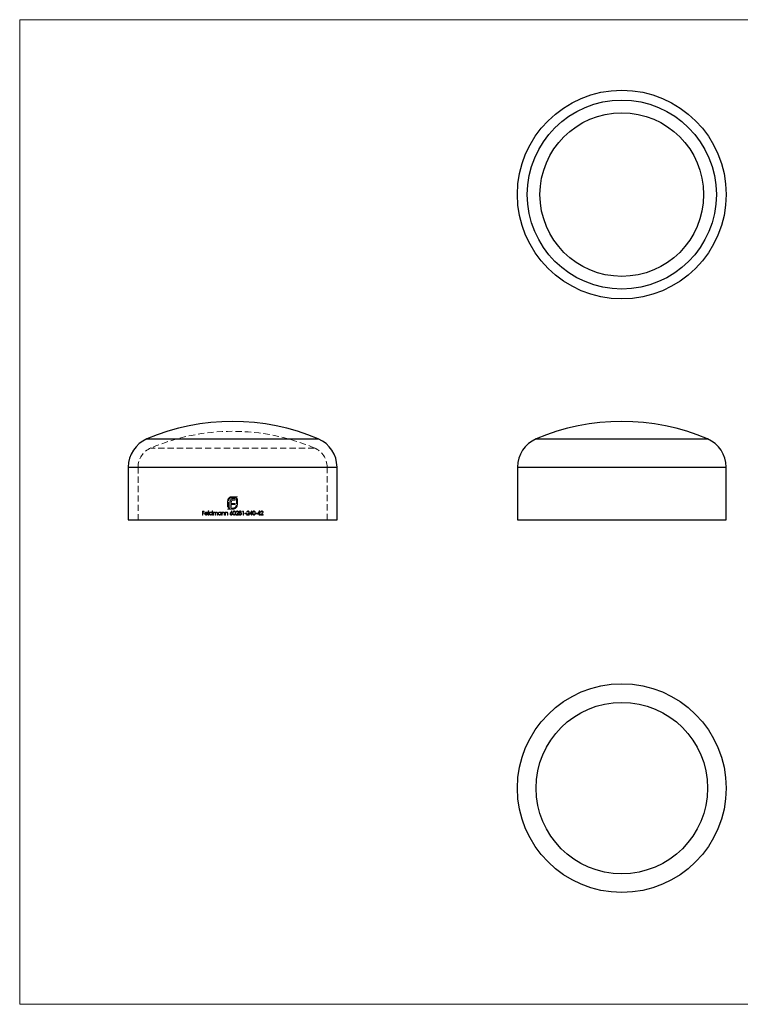
# Model space of a CAD drawing. Units: millimetres. Extents: x 5 to 292, y 5 to 205.
# Drawn here: x 5 to 151, y 5 to 205 of the extents above; entities that cross this region are included whole.
import ezdxf

# ---------------------------------------------------------------- set-up
doc = ezdxf.new("R2010")
doc.units = ezdxf.units.MM
doc.linetypes.add('HIDDEN', pattern=[1.905, 1.27, -0.635])

msp = doc.modelspace()

# ---------------------------------------------------------------- linework, layer by layer
at = {"color": 7, "linetype": 'Continuous', "lineweight": 18}
for p, q in [((292, 205), (5, 205)), ((5, 205), (5, 5)), ((5, 5), (292, 5))]:
    msp.add_line(p, q, dxfattribs=at)
at = {"color": 8, "linetype": 'Continuous', "lineweight": 25}
for p, q in [((30.84, 119.84), (65.65, 119.84)), ((109.89, 119.84), (144.7, 119.84)), ((27.05, 114.1), (69.45, 114.1)), ((106.1, 114.1), (148.5, 114.1))]:
    msp.add_line(p, q, dxfattribs=at)
at = {"color": 7, "linetype": 'HIDDEN', "lineweight": 18}
for p, q in [((48.25, 119.84), (30.84, 119.84)), ((64.87, 118), (31.62, 118)), ((65.65, 119.84), (48.25, 119.84)), ((48.25, 114.1), (27.05, 114.1)), ((67.45, 114.1), (29.05, 114.1)), ((29.05, 114.1), (29.05, 103.39)), ((69.45, 114.1), (48.25, 114.1)), ((67.45, 103.39), (67.45, 114.1)), ((49.21, 108.11), (48.1, 108.11)), ((49.21, 106.45), (49.21, 108.11)), ((47.24, 107.26), (47.24, 105.59)), ((47.44, 105.79), (47.44, 107.26)), ((47.71, 106.96), (47.71, 105.79)), ((47.98, 106.76), (47.98, 107)), ((48.75, 106.76), (47.98, 106.76)), ((47.98, 105.79), (47.98, 106.51)), ((47.98, 106.51), (48.75, 106.51)), ((48.1, 107.91), (49.01, 107.91)), ((48.4, 107.43), (48.75, 107.43)), ((48.75, 107.68), (48.45, 107.68)), ((48.75, 107.43), (48.75, 107.68)), ((48.75, 106.51), (48.75, 106.76)), ((49.01, 107.91), (49.01, 106.45)), ((42.49, 105.19), (42.1, 105.19)), ((42.1, 105.19), (42.1, 104.39)), ((42.1, 104.39), (42.17, 104.39)), ((42.17, 104.86), (42.17, 105.11)), ((42.17, 105.11), (42.49, 105.11)), ((42.49, 104.86), (42.17, 104.86)), ((42.17, 104.39), (42.17, 104.78)), ((42.17, 104.78), (42.49, 104.78)), ((42.49, 105.11), (42.49, 105.19)), ((42.49, 104.78), (42.49, 104.86)), ((42.66, 104.67), (43.18, 104.67)), ((43.11, 104.74), (42.67, 104.74)), ((43.15, 104.54), (43.09, 104.58)), ((43.39, 105.21), (43.31, 105.21)), ((43.31, 105.21), (43.31, 104.39)), ((43.31, 104.39), (43.39, 104.39)), ((43.39, 104.39), (43.39, 105.21)), ((44.07, 105.21), (44.07, 104.86)), ((44.14, 105.21), (44.07, 105.21)), ((44.07, 104.5), (44.07, 104.39)), ((44.07, 104.39), (44.14, 104.39)), ((44.14, 104.39), (44.14, 105.21)), ((44.37, 104.97), (44.3, 104.97)), ((44.3, 104.97), (44.3, 104.39)), ((44.3, 104.39), (44.37, 104.39)), ((44.37, 104.87), (44.37, 104.97)), ((44.37, 104.39), (44.37, 104.64)), ((44.7, 104.69), (44.7, 104.39)), ((44.7, 104.39), (44.77, 104.39)), ((44.77, 104.39), (44.77, 104.62)), ((45.1, 104.71), (45.1, 104.39)), ((45.1, 104.39), (45.17, 104.39)), ((45.17, 104.39), (45.17, 104.71)), ((45.85, 104.97), (45.85, 104.87)), ((45.92, 104.97), (45.85, 104.97)), ((45.85, 104.5), (45.85, 104.39)), ((45.85, 104.39), (45.92, 104.39)), ((45.92, 104.39), (45.92, 104.97)), ((46.15, 104.97), (46.08, 104.97)), ((46.08, 104.97), (46.08, 104.39)), ((46.08, 104.39), (46.15, 104.39)), ((46.15, 104.87), (46.15, 104.97)), ((46.15, 104.39), (46.15, 104.6)), ((46.52, 104.67), (46.52, 104.39)), ((46.52, 104.39), (46.59, 104.39)), ((46.59, 104.39), (46.59, 104.69)), ((46.83, 104.97), (46.75, 104.97)), ((46.75, 104.97), (46.75, 104.39)), ((46.75, 104.39), (46.83, 104.39)), ((46.83, 104.87), (46.83, 104.97)), ((46.83, 104.39), (46.83, 104.6)), ((47.19, 104.67), (47.19, 104.39)), ((47.19, 104.39), (47.26, 104.39)), ((47.24, 105.59), (47.99, 105.59)), ((47.26, 104.39), (47.26, 104.69)), ((47.71, 105.79), (47.44, 105.79)), ((48.05, 105.21), (47.81, 104.85)), ((47.89, 104.85), (48.1, 105.17)), ((47.99, 105.79), (47.98, 105.79)), ((47.99, 105.59), (47.99, 105.79)), ((48.1, 105.17), (48.05, 105.21)), ((48.35, 105.79), (48.16, 105.79)), ((48.16, 105.79), (48.16, 105.59)), ((48.16, 105.59), (48.35, 105.59)), ((49.21, 104.72), (48.9, 104.39)), ((48.9, 104.39), (49.44, 104.39)), ((48.93, 104.94), (49, 104.94)), ((49.07, 104.48), (49.27, 104.69)), ((49.44, 104.48), (49.07, 104.48)), ((49.44, 104.39), (49.44, 104.48)), ((50.29, 105.19), (50.24, 105.11)), ((50.24, 105.11), (50.37, 105.11)), ((50.44, 105.19), (50.29, 105.19)), ((50.37, 105.11), (50.37, 104.39)), ((50.37, 104.39), (50.44, 104.39)), ((50.44, 104.39), (50.44, 105.19)), ((51.04, 104.74), (50.73, 104.74)), ((50.73, 104.74), (50.73, 104.66)), ((50.73, 104.66), (51.04, 104.66)), ((51.04, 104.66), (51.04, 104.74)), ((51.41, 104.72), (51.1, 104.39)), ((51.1, 104.39), (51.64, 104.39)), ((51.13, 104.94), (51.2, 104.94)), ((51.27, 104.48), (51.47, 104.69)), ((51.64, 104.48), (51.27, 104.48)), ((51.64, 104.39), (51.64, 104.48)), ((52.14, 105.21), (51.71, 104.58)), ((51.71, 104.58), (52.09, 104.58)), ((51.85, 104.66), (52.09, 105)), ((52.09, 104.66), (51.85, 104.66)), ((52.09, 105), (52.09, 104.66)), ((52.09, 104.58), (52.09, 104.39)), ((52.09, 104.39), (52.16, 104.39)), ((52.16, 105.21), (52.14, 105.21)), ((52.16, 104.66), (52.16, 105.21)), ((52.25, 104.66), (52.16, 104.66)), ((52.16, 104.39), (52.16, 104.58)), ((52.16, 104.58), (52.25, 104.58)), ((52.25, 104.58), (52.25, 104.66)), ((53.24, 104.74), (52.93, 104.74)), ((52.93, 104.74), (52.93, 104.66)), ((52.93, 104.66), (53.24, 104.66)), ((53.24, 104.66), (53.24, 104.74)), ((53.73, 105.21), (53.3, 104.58)), ((53.3, 104.58), (53.67, 104.58)), ((53.44, 104.66), (53.67, 105)), ((53.67, 104.66), (53.44, 104.66)), ((53.67, 105), (53.67, 104.66)), ((53.67, 104.58), (53.67, 104.39)), ((53.67, 104.39), (53.75, 104.39)), ((53.75, 105.21), (53.73, 105.21)), ((53.75, 104.66), (53.75, 105.21)), ((53.84, 104.66), (53.75, 104.66)), ((53.75, 104.39), (53.75, 104.58)), ((53.75, 104.58), (53.84, 104.58)), ((53.84, 104.58), (53.84, 104.66)), ((54.22, 104.72), (53.91, 104.39)), ((53.91, 104.39), (54.45, 104.39)), ((53.94, 104.94), (54.01, 104.94)), ((54.08, 104.48), (54.28, 104.69)), ((54.45, 104.48), (54.08, 104.48)), ((54.45, 104.39), (54.45, 104.48))]:
    msp.add_line(p, q, dxfattribs=at)
at = {"color": 7, "linetype": 'Continuous', "lineweight": 25}
for p, q in [((27.05, 114.1), (27.05, 103.39)), ((69.45, 103.39), (69.45, 114.1)), ((106.1, 114.1), (106.1, 103.39)), ((148.5, 103.39), (148.5, 114.1)), ((27.05, 103.39), (69.45, 103.39)), ((106.1, 103.39), (148.5, 103.39))]:
    msp.add_line(p, q, dxfattribs=at)
for centre, radius in [((127.3, 169.48), 21.2), ((127.3, 169.48), 19.2), ((127.3, 169.48), 16.62), ((127.3, 48.91), 21.2), ((127.3, 48.91), 17.41)]:
    msp.add_circle(centre, radius, dxfattribs=at)
for centre, radius, start, end in [((48.25, 78.99), 44.4, 66.9189, 113.0811), ((127.3, 78.99), 44.4, 66.9189, 113.0811), ((33.29, 114.1), 6.24, 113.0811, 180), ((63.21, 114.1), 6.24, 0, 66.9189), ((112.34, 114.1), 6.24, 113.0811, 180), ((142.26, 114.1), 6.24, 0, 66.9189)]:
    msp.add_arc(centre, radius, start, end, dxfattribs=at)
at = {"color": 7, "linetype": 'HIDDEN', "lineweight": 18}
for centre, radius, start, end in [((48.25, 78.99), 42.4, 66.9189, 113.0811), ((33.29, 114.1), 4.24, 113.0811, 180), ((63.21, 114.1), 4.24, 0, 66.9189)]:
    msp.add_arc(centre, radius, start, end, dxfattribs=at)
for points, knots in [([(47.68, 108), (47.62, 107.96), (47.56, 107.92), (47.45, 107.82), (47.41, 107.77), (47.37, 107.71)], [0, 0, 0, 0, 0.5, 0.5, 1, 1, 1, 1]), ([(48.1, 108.11), (48.06, 108.11), (48.02, 108.11), (47.95, 108.1), (47.91, 108.09), (47.84, 108.08), (47.81, 108.06), (47.74, 108.04), (47.71, 108.02), (47.68, 108)], [0, 0, 0, 0, 0.25, 0.25, 0.5, 0.5, 0.75, 0.75, 1, 1, 1, 1]), ([(47.28, 107.49), (47.27, 107.48), (47.27, 107.46), (47.26, 107.44), (47.26, 107.42), (47.25, 107.4), (47.25, 107.38), (47.25, 107.34), (47.24, 107.3), (47.24, 107.26)], [0, 0, 0, 0, 0.000059883, 0.000059883, 0.000059883, 0.0001198363, 0.0001198363, 0.0001198363, 0.0002394281, 0.0002394281, 0.0002394281, 0.0002394281]), ([(47.37, 107.71), (47.36, 107.69), (47.35, 107.67), (47.34, 107.66), (47.33, 107.64), (47.32, 107.62), (47.32, 107.6), (47.3, 107.57), (47.29, 107.53), (47.28, 107.49)], [0, 0, 0, 0, 0.0000581358, 0.0000581358, 0.0000581358, 0.0001163457, 0.0001163457, 0.0001163457, 0.0002325002, 0.0002325002, 0.0002325002, 0.0002325002]), ([(47.44, 107.26), (47.44, 107.3), (47.44, 107.35), (47.46, 107.43), (47.47, 107.47), (47.51, 107.55), (47.53, 107.59), (47.58, 107.66), (47.6, 107.69), (47.63, 107.72)], [0, 0, 0, 0, 0.25, 0.25, 0.5, 0.5, 0.75, 0.75, 1, 1, 1, 1]), ([(47.63, 107.72), (47.67, 107.75), (47.7, 107.78), (47.77, 107.83), (47.81, 107.85), (47.89, 107.88), (47.93, 107.89), (48.01, 107.91), (48.06, 107.91), (48.1, 107.91)], [0, 0, 0, 0, 0.25, 0.25, 0.5, 0.5, 0.75, 0.75, 1, 1, 1, 1]), ([(47.76, 107.28), (47.74, 107.22), (47.73, 107.17), (47.71, 107.07), (47.71, 107.01), (47.71, 106.96)], [0, 0, 0, 0, 0.5, 0.5, 1, 1, 1, 1]), ([(47.89, 107.5), (47.86, 107.47), (47.83, 107.44), (47.79, 107.36), (47.77, 107.32), (47.76, 107.28)], [0, 0, 0, 0, 0.5, 0.5, 1, 1, 1, 1]), ([(48.12, 107.64), (48.08, 107.62), (48.04, 107.61), (47.96, 107.56), (47.93, 107.53), (47.89, 107.5)], [0, 0, 0, 0, 0.5, 0.5, 1, 1, 1, 1]), ([(47.98, 107), (47.98, 107.01), (47.98, 107.03), (47.99, 107.05), (47.99, 107.06), (47.99, 107.08), (47.99, 107.09), (48, 107.12), (48, 107.15), (48.01, 107.18)], [0, 0, 0, 0, 0.0000459112, 0.0000459112, 0.0000459112, 0.0000918868, 0.0000918868, 0.0000918868, 0.0001834512, 0.0001834512, 0.0001834512, 0.0001834512]), ([(48.01, 107.18), (48.02, 107.19), (48.02, 107.2), (48.03, 107.22), (48.03, 107.23), (48.04, 107.24), (48.05, 107.25), (48.06, 107.27), (48.08, 107.3), (48.1, 107.31)], [0, 0, 0, 0, 0.0000401252, 0.0000401252, 0.0000401252, 0.0000803603, 0.0000803603, 0.0000803603, 0.0001602898, 0.0001602898, 0.0001602898, 0.0001602898]), ([(48.1, 107.31), (48.1, 107.32), (48.11, 107.33), (48.12, 107.34), (48.13, 107.35), (48.14, 107.36), (48.15, 107.36), (48.18, 107.38), (48.2, 107.39), (48.22, 107.4)], [0, 0, 0, 0, 0.0000386644, 0.0000386644, 0.0000386644, 0.0000774512, 0.0000774512, 0.0000774512, 0.0001543509, 0.0001543509, 0.0001543509, 0.0001543509]), ([(48.45, 107.68), (48.39, 107.68), (48.34, 107.68), (48.23, 107.67), (48.18, 107.65), (48.12, 107.64)], [0, 0, 0, 0, 0.5, 0.5, 1, 1, 1, 1]), ([(48.22, 107.4), (48.24, 107.4), (48.25, 107.41), (48.27, 107.41), (48.28, 107.41), (48.3, 107.42), (48.31, 107.42), (48.34, 107.42), (48.37, 107.43), (48.4, 107.43)], [0, 0, 0, 0, 0.0000459258, 0.0000459258, 0.0000459258, 0.0000919203, 0.0000919203, 0.0000919203, 0.0001834456, 0.0001834456, 0.0001834456, 0.0001834456]), ([(48.8, 105.72), (48.83, 105.74), (48.86, 105.76), (48.92, 105.81), (48.94, 105.83), (49.02, 105.91), (49.06, 105.97), (49.09, 106.03)], [0, 0, 0, 0, 0.25, 0.25, 0.5, 0.5, 1, 1, 1, 1]), ([(49.01, 106.45), (49.01, 106.36), (48.99, 106.27), (48.94, 106.16), (48.92, 106.12), (48.87, 106.05), (48.84, 106.01), (48.81, 105.98)], [0, 0, 0, 0, 0.5, 0.5, 0.75, 0.75, 1, 1, 1, 1]), ([(49.09, 106.03), (49.11, 106.06), (49.13, 106.09), (49.16, 106.16), (49.17, 106.2), (49.19, 106.27), (49.19, 106.3), (49.2, 106.37), (49.2, 106.41), (49.21, 106.45)], [0, 0, 0, 0, 0.25, 0.25, 0.5, 0.5, 0.75, 0.75, 1, 1, 1, 1]), ([(42.66, 104.88), (42.64, 104.85), (42.62, 104.82), (42.6, 104.75), (42.59, 104.72), (42.59, 104.68)], [0, 0, 0, 0, 0.5, 0.5, 1, 1, 1, 1]), ([(42.59, 104.68), (42.59, 104.64), (42.6, 104.6), (42.63, 104.53), (42.65, 104.5), (42.7, 104.44), (42.74, 104.42), (42.81, 104.39), (42.85, 104.39), (42.88, 104.38)], [0, 0, 0, 0, 0.25, 0.25, 0.5, 0.5, 0.75, 0.75, 1, 1, 1, 1]), ([(42.89, 104.99), (42.84, 104.98), (42.8, 104.98), (42.72, 104.94), (42.69, 104.91), (42.66, 104.88)], [0, 0, 0, 0, 0.5, 0.5, 1, 1, 1, 1]), ([(42.87, 104.46), (42.85, 104.46), (42.82, 104.46), (42.77, 104.48), (42.75, 104.5), (42.71, 104.54), (42.69, 104.56), (42.67, 104.61), (42.66, 104.64), (42.66, 104.67)], [0, 0, 0, 0, 0.25, 0.25, 0.5, 0.5, 0.75, 0.75, 1, 1, 1, 1]), ([(42.67, 104.74), (42.67, 104.75), (42.68, 104.76), (42.68, 104.77), (42.69, 104.78), (42.69, 104.79), (42.7, 104.8), (42.7, 104.82), (42.71, 104.82), (42.72, 104.83), (42.72, 104.84), (42.73, 104.85), (42.74, 104.86)], [0, 0, 0, 0, 0.0000348579, 0.0000348579, 0.0000348579, 0.0000697666, 0.0000697666, 0.0000697666, 0.0001047223, 0.0001047223, 0.0001047223, 0.0001408014, 0.0001408014, 0.0001408014, 0.0001408014]), ([(42.74, 104.86), (42.76, 104.88), (42.78, 104.89), (42.84, 104.91), (42.86, 104.91), (42.89, 104.91)], [0, 0, 0, 0, 0.5, 0.5, 1, 1, 1, 1]), ([(43.09, 104.58), (43.06, 104.54), (43.04, 104.51), (42.96, 104.47), (42.92, 104.46), (42.87, 104.46)], [0, 0, 0, 0, 0.5, 0.5, 1, 1, 1, 1]), ([(42.88, 104.38), (42.94, 104.39), (42.99, 104.4), (43.06, 104.44), (43.09, 104.46), (43.12, 104.5), (43.14, 104.52), (43.15, 104.54)], [0, 0, 0, 0, 0.5, 0.5, 0.75, 0.75, 1, 1, 1, 1]), ([(43.12, 104.87), (43.09, 104.91), (43.06, 104.94), (42.98, 104.98), (42.93, 104.98), (42.89, 104.99)], [0, 0, 0, 0, 0.5, 0.5, 1, 1, 1, 1]), ([(42.89, 104.91), (42.94, 104.91), (42.99, 104.9), (43.05, 104.85), (43.07, 104.84), (43.1, 104.79), (43.1, 104.77), (43.11, 104.74)], [0, 0, 0, 0, 0.5, 0.5, 0.75, 0.75, 1, 1, 1, 1]), ([(43.18, 104.67), (43.18, 104.71), (43.18, 104.74), (43.16, 104.81), (43.14, 104.84), (43.12, 104.87)], [0, 0, 0, 0, 0.5, 0.5, 1, 1, 1, 1]), ([(43.83, 104.99), (43.79, 104.98), (43.76, 104.98), (43.68, 104.95), (43.65, 104.93), (43.59, 104.87), (43.57, 104.84), (43.54, 104.77), (43.53, 104.73), (43.53, 104.69)], [0, 0, 0, 0, 0.25, 0.25, 0.5, 0.5, 0.75, 0.75, 1, 1, 1, 1]), ([(43.53, 104.69), (43.53, 104.65), (43.54, 104.61), (43.57, 104.53), (43.59, 104.5), (43.65, 104.44), (43.68, 104.42), (43.75, 104.39), (43.79, 104.39), (43.83, 104.38)], [0, 0, 0, 0, 0.25, 0.25, 0.5, 0.5, 0.75, 0.75, 1, 1, 1, 1]), ([(43.6, 104.69), (43.6, 104.72), (43.61, 104.75), (43.63, 104.8), (43.65, 104.83), (43.69, 104.87), (43.72, 104.89), (43.77, 104.91), (43.8, 104.91), (43.83, 104.91)], [0, 0, 0, 0, 0.25, 0.25, 0.5, 0.5, 0.75, 0.75, 1, 1, 1, 1]), ([(43.83, 104.46), (43.8, 104.46), (43.77, 104.46), (43.72, 104.48), (43.69, 104.5), (43.65, 104.54), (43.63, 104.57), (43.61, 104.62), (43.6, 104.65), (43.6, 104.69)], [0, 0, 0, 0, 0.25, 0.25, 0.5, 0.5, 0.75, 0.75, 1, 1, 1, 1]), ([(44.07, 104.86), (44.04, 104.9), (44.01, 104.93), (43.92, 104.98), (43.88, 104.98), (43.83, 104.99)], [0, 0, 0, 0, 0.5, 0.5, 1, 1, 1, 1]), ([(43.83, 104.91), (43.86, 104.91), (43.89, 104.91), (43.95, 104.89), (43.98, 104.87), (44.02, 104.83), (44.04, 104.8), (44.06, 104.75), (44.07, 104.71), (44.07, 104.68)], [0, 0, 0, 0, 0.25, 0.25, 0.5, 0.5, 0.75, 0.75, 1, 1, 1, 1]), ([(44.07, 104.68), (44.07, 104.65), (44.06, 104.62), (44.04, 104.57), (44.02, 104.54), (43.98, 104.5), (43.95, 104.48), (43.89, 104.46), (43.86, 104.46), (43.83, 104.46)], [0, 0, 0, 0, 0.25, 0.25, 0.5, 0.5, 0.75, 0.75, 1, 1, 1, 1]), ([(43.83, 104.38), (43.88, 104.39), (43.92, 104.39), (44, 104.43), (44.04, 104.46), (44.07, 104.5)], [0, 0, 0, 0, 0.5, 0.5, 1, 1, 1, 1]), ([(44.45, 104.96), (44.44, 104.95), (44.43, 104.94), (44.42, 104.93), (44.41, 104.92), (44.4, 104.91), (44.39, 104.9), (44.39, 104.89), (44.38, 104.88), (44.37, 104.87)], [0, 0, 0, 0, 0.0000469769, 0.0000469769, 0.0000469769, 0.0000813854, 0.0000813854, 0.0000813854, 0.0001161071, 0.0001161071, 0.0001161071, 0.0001161071]), ([(44.37, 104.64), (44.37, 104.67), (44.37, 104.7), (44.38, 104.76), (44.39, 104.8), (44.42, 104.85), (44.45, 104.87), (44.5, 104.9), (44.53, 104.91), (44.56, 104.91)], [0, 0, 0, 0, 0.25, 0.25, 0.5, 0.5, 0.75, 0.75, 1, 1, 1, 1]), ([(44.57, 104.99), (44.56, 104.98), (44.54, 104.98), (44.52, 104.98), (44.51, 104.98), (44.5, 104.97), (44.49, 104.97), (44.48, 104.97), (44.46, 104.96), (44.45, 104.96)], [0, 0, 0, 0, 0.0000527364, 0.0000527364, 0.0000527364, 0.0000891429, 0.0000891429, 0.0000891429, 0.0001262369, 0.0001262369, 0.0001262369, 0.0001262369]), ([(44.56, 104.91), (44.59, 104.91), (44.61, 104.91), (44.65, 104.88), (44.67, 104.86), (44.69, 104.82), (44.69, 104.79), (44.7, 104.74), (44.7, 104.72), (44.7, 104.69)], [0, 0, 0, 0, 0.25, 0.25, 0.5, 0.5, 0.75, 0.75, 1, 1, 1, 1]), ([(44.76, 104.84), (44.74, 104.88), (44.72, 104.92), (44.66, 104.97), (44.61, 104.98), (44.57, 104.99)], [0, 0, 0, 0, 0.5, 0.5, 1, 1, 1, 1]), ([(44.97, 104.99), (44.95, 104.98), (44.93, 104.98), (44.88, 104.97), (44.86, 104.96), (44.81, 104.92), (44.78, 104.88), (44.76, 104.84)], [0, 0, 0, 0, 0.25, 0.25, 0.5, 0.5, 1, 1, 1, 1]), ([(44.77, 104.62), (44.77, 104.65), (44.77, 104.69), (44.78, 104.75), (44.78, 104.78), (44.81, 104.84), (44.84, 104.87), (44.89, 104.9), (44.92, 104.91), (44.96, 104.91)], [0, 0, 0, 0, 0.25, 0.25, 0.5, 0.5, 0.75, 0.75, 1, 1, 1, 1]), ([(44.96, 104.91), (44.98, 104.91), (45.01, 104.91), (45.05, 104.89), (45.06, 104.87), (45.09, 104.83), (45.09, 104.8), (45.09, 104.76), (45.1, 104.73), (45.1, 104.71)], [0, 0, 0, 0, 0.25, 0.25, 0.5, 0.5, 0.75, 0.75, 1, 1, 1, 1]), ([(45.17, 104.71), (45.17, 104.74), (45.17, 104.77), (45.16, 104.84), (45.15, 104.87), (45.11, 104.92), (45.09, 104.95), (45.03, 104.98), (45, 104.98), (44.97, 104.99)], [0, 0, 0, 0, 0.25, 0.25, 0.5, 0.5, 0.75, 0.75, 1, 1, 1, 1]), ([(45.61, 104.99), (45.57, 104.98), (45.54, 104.98), (45.46, 104.95), (45.43, 104.93), (45.37, 104.87), (45.35, 104.84), (45.32, 104.77), (45.31, 104.73), (45.31, 104.69)], [0, 0, 0, 0, 0.25, 0.25, 0.5, 0.5, 0.75, 0.75, 1, 1, 1, 1]), ([(45.31, 104.69), (45.31, 104.65), (45.32, 104.61), (45.35, 104.53), (45.37, 104.5), (45.43, 104.44), (45.46, 104.42), (45.53, 104.39), (45.57, 104.39), (45.61, 104.38)], [0, 0, 0, 0, 0.25, 0.25, 0.5, 0.5, 0.75, 0.75, 1, 1, 1, 1]), ([(45.38, 104.69), (45.38, 104.72), (45.39, 104.75), (45.41, 104.8), (45.43, 104.83), (45.47, 104.87), (45.5, 104.89), (45.55, 104.91), (45.58, 104.91), (45.61, 104.91)], [0, 0, 0, 0, 0.25, 0.25, 0.5, 0.5, 0.75, 0.75, 1, 1, 1, 1]), ([(45.61, 104.46), (45.58, 104.46), (45.55, 104.46), (45.5, 104.48), (45.47, 104.5), (45.43, 104.54), (45.41, 104.57), (45.39, 104.62), (45.38, 104.65), (45.38, 104.69)], [0, 0, 0, 0, 0.25, 0.25, 0.5, 0.5, 0.75, 0.75, 1, 1, 1, 1]), ([(45.85, 104.87), (45.82, 104.9), (45.79, 104.94), (45.71, 104.98), (45.66, 104.98), (45.61, 104.99)], [0, 0, 0, 0, 0.5, 0.5, 1, 1, 1, 1]), ([(45.61, 104.91), (45.65, 104.91), (45.68, 104.91), (45.73, 104.89), (45.76, 104.87), (45.8, 104.83), (45.82, 104.8), (45.84, 104.75), (45.85, 104.71), (45.85, 104.68)], [0, 0, 0, 0, 0.25, 0.25, 0.5, 0.5, 0.75, 0.75, 1, 1, 1, 1]), ([(45.85, 104.68), (45.85, 104.65), (45.84, 104.62), (45.82, 104.57), (45.8, 104.54), (45.76, 104.5), (45.73, 104.48), (45.67, 104.46), (45.64, 104.46), (45.61, 104.46)], [0, 0, 0, 0, 0.25, 0.25, 0.5, 0.5, 0.75, 0.75, 1, 1, 1, 1]), ([(45.61, 104.38), (45.66, 104.39), (45.7, 104.39), (45.78, 104.43), (45.82, 104.46), (45.85, 104.5)], [0, 0, 0, 0, 0.5, 0.5, 1, 1, 1, 1]), ([(46.37, 104.99), (46.33, 104.98), (46.29, 104.98), (46.21, 104.94), (46.18, 104.9), (46.15, 104.87)], [0, 0, 0, 0, 0.5, 0.5, 1, 1, 1, 1]), ([(46.15, 104.6), (46.15, 104.62), (46.15, 104.63), (46.15, 104.64), (46.15, 104.66), (46.15, 104.67), (46.16, 104.68), (46.16, 104.71), (46.16, 104.73), (46.16, 104.76)], [0, 0, 0, 0, 0.0000391174, 0.0000391174, 0.0000391174, 0.0000782467, 0.0000782467, 0.0000782467, 0.0001564556, 0.0001564556, 0.0001564556, 0.0001564556]), ([(46.16, 104.76), (46.18, 104.8), (46.2, 104.84), (46.27, 104.9), (46.32, 104.91), (46.36, 104.91)], [0, 0, 0, 0, 0.5, 0.5, 1, 1, 1, 1]), ([(46.36, 104.91), (46.4, 104.91), (46.43, 104.91), (46.49, 104.87), (46.5, 104.83), (46.51, 104.8)], [0, 0, 0, 0, 0.5, 0.5, 1, 1, 1, 1]), ([(46.59, 104.69), (46.59, 104.73), (46.59, 104.76), (46.58, 104.83), (46.57, 104.86), (46.53, 104.92), (46.51, 104.95), (46.44, 104.98), (46.41, 104.98), (46.37, 104.99)], [0, 0, 0, 0, 0.25, 0.25, 0.5, 0.5, 0.75, 0.75, 1, 1, 1, 1]), ([(46.51, 104.8), (46.51, 104.79), (46.52, 104.78), (46.52, 104.77), (46.52, 104.76), (46.52, 104.74), (46.52, 104.73), (46.52, 104.71), (46.52, 104.69), (46.52, 104.67)], [0, 0, 0, 0, 0.0000332117, 0.0000332117, 0.0000332117, 0.0000663266, 0.0000663266, 0.0000663266, 0.0001323225, 0.0001323225, 0.0001323225, 0.0001323225]), ([(47.05, 104.99), (47, 104.98), (46.96, 104.98), (46.88, 104.94), (46.85, 104.9), (46.83, 104.87)], [0, 0, 0, 0, 0.5, 0.5, 1, 1, 1, 1]), ([(46.83, 104.6), (46.83, 104.62), (46.83, 104.63), (46.83, 104.64), (46.83, 104.66), (46.83, 104.67), (46.83, 104.68), (46.83, 104.71), (46.83, 104.73), (46.84, 104.76)], [0, 0, 0, 0, 0.0000391174, 0.0000391174, 0.0000391174, 0.0000782466, 0.0000782466, 0.0000782466, 0.0001564505, 0.0001564505, 0.0001564505, 0.0001564505]), ([(46.84, 104.76), (46.85, 104.8), (46.87, 104.84), (46.94, 104.9), (46.99, 104.91), (47.03, 104.91)], [0, 0, 0, 0, 0.5, 0.5, 1, 1, 1, 1]), ([(47.03, 104.91), (47.07, 104.91), (47.1, 104.91), (47.16, 104.87), (47.17, 104.83), (47.18, 104.8)], [0, 0, 0, 0, 0.5, 0.5, 1, 1, 1, 1]), ([(47.26, 104.69), (47.26, 104.73), (47.26, 104.76), (47.25, 104.83), (47.24, 104.86), (47.2, 104.92), (47.18, 104.95), (47.12, 104.98), (47.08, 104.98), (47.05, 104.99)], [0, 0, 0, 0, 0.25, 0.25, 0.5, 0.5, 0.75, 0.75, 1, 1, 1, 1]), ([(47.18, 104.8), (47.19, 104.79), (47.19, 104.78), (47.19, 104.77), (47.19, 104.76), (47.19, 104.74), (47.19, 104.73), (47.19, 104.71), (47.19, 104.69), (47.19, 104.67)], [0, 0, 0, 0, 0.0000332113, 0.0000332113, 0.0000332113, 0.0000663264, 0.0000663264, 0.0000663264, 0.0001323207, 0.0001323207, 0.0001323207, 0.0001323207]), ([(47.81, 104.85), (47.79, 104.81), (47.76, 104.78), (47.73, 104.7), (47.72, 104.66), (47.72, 104.62)], [0, 0, 0, 0, 0.5, 0.5, 1, 1, 1, 1]), ([(47.72, 104.62), (47.72, 104.58), (47.73, 104.55), (47.75, 104.49), (47.77, 104.47), (47.81, 104.42), (47.84, 104.4), (47.9, 104.38), (47.93, 104.38), (47.96, 104.37)], [0, 0, 0, 0, 0.25, 0.25, 0.5, 0.5, 0.75, 0.75, 1, 1, 1, 1]), ([(47.79, 104.61), (47.79, 104.63), (47.8, 104.66), (47.81, 104.7), (47.83, 104.71), (47.86, 104.74), (47.88, 104.75), (47.92, 104.77), (47.94, 104.77), (47.96, 104.77)], [0, 0, 0, 0, 0.25, 0.25, 0.5, 0.5, 0.75, 0.75, 1, 1, 1, 1]), ([(47.97, 104.46), (47.92, 104.46), (47.88, 104.47), (47.83, 104.51), (47.82, 104.53), (47.8, 104.57), (47.79, 104.59), (47.79, 104.61)], [0, 0, 0, 0, 0.5, 0.5, 0.75, 0.75, 1, 1, 1, 1]), ([(47.97, 104.85), (47.97, 104.85), (47.96, 104.85), (47.95, 104.85), (47.95, 104.85), (47.94, 104.85), (47.93, 104.85), (47.92, 104.85), (47.91, 104.85), (47.89, 104.85)], [0, 0, 0, 0, 0.00002068588, 0.00002068588, 0.00002068588, 0.00004138074, 0.00004138074, 0.00004138074, 0.00008268923, 0.00008268923, 0.00008268923, 0.00008268923]), ([(47.96, 104.77), (48, 104.77), (48.05, 104.76), (48.1, 104.71), (48.11, 104.7), (48.13, 104.66), (48.14, 104.64), (48.14, 104.61)], [0, 0, 0, 0, 0.5, 0.5, 0.75, 0.75, 1, 1, 1, 1]), ([(47.96, 104.37), (47.99, 104.38), (48.03, 104.38), (48.09, 104.4), (48.11, 104.42), (48.16, 104.47), (48.18, 104.49), (48.2, 104.55), (48.21, 104.59), (48.21, 104.62)], [0, 0, 0, 0, 0.25, 0.25, 0.5, 0.5, 0.75, 0.75, 1, 1, 1, 1]), ([(48.21, 104.62), (48.21, 104.65), (48.2, 104.68), (48.18, 104.74), (48.16, 104.76), (48.12, 104.81), (48.09, 104.82), (48.04, 104.85), (48.01, 104.85), (47.97, 104.85)], [0, 0, 0, 0, 0.25, 0.25, 0.5, 0.5, 0.75, 0.75, 1, 1, 1, 1]), ([(48.14, 104.61), (48.14, 104.59), (48.13, 104.57), (48.11, 104.53), (48.1, 104.51), (48.05, 104.47), (48.01, 104.46), (47.97, 104.46)], [0, 0, 0, 0, 0.25, 0.25, 0.5, 0.5, 1, 1, 1, 1]), ([(48.56, 105.21), (48.51, 105.21), (48.46, 105.19), (48.39, 105.14), (48.36, 105.1), (48.32, 105.02), (48.31, 104.98), (48.29, 104.88), (48.29, 104.84), (48.29, 104.79)], [0, 0, 0, 0, 0.25, 0.25, 0.5, 0.5, 0.75, 0.75, 1, 1, 1, 1]), ([(48.29, 104.79), (48.29, 104.7), (48.3, 104.6), (48.36, 104.48), (48.39, 104.44), (48.46, 104.39), (48.51, 104.38), (48.56, 104.37)], [0, 0, 0, 0, 0.5, 0.5, 0.75, 0.75, 1, 1, 1, 1]), ([(48.81, 105.98), (48.78, 105.95), (48.75, 105.92), (48.68, 105.88), (48.64, 105.86), (48.56, 105.82), (48.52, 105.81), (48.43, 105.8), (48.39, 105.79), (48.35, 105.79)], [0, 0, 0, 0, 0.25, 0.25, 0.5, 0.5, 0.75, 0.75, 1, 1, 1, 1]), ([(48.35, 105.59), (48.37, 105.6), (48.39, 105.6), (48.41, 105.6), (48.43, 105.6), (48.45, 105.6), (48.47, 105.6), (48.51, 105.61), (48.55, 105.62), (48.59, 105.63)], [0, 0, 0, 0, 0.0000607735, 0.0000607735, 0.0000607735, 0.0001216179, 0.0001216179, 0.0001216179, 0.0002430187, 0.0002430187, 0.0002430187, 0.0002430187]), ([(48.36, 104.79), (48.36, 104.86), (48.36, 104.94), (48.41, 105.04), (48.43, 105.07), (48.47, 105.1), (48.49, 105.11), (48.52, 105.12), (48.54, 105.13), (48.56, 105.13)], [0, 0, 0, 0, 0.5, 0.5, 0.75, 0.75, 0.875, 0.875, 1, 1, 1, 1]), ([(48.56, 104.46), (48.52, 104.46), (48.49, 104.47), (48.43, 104.51), (48.41, 104.54), (48.38, 104.61), (48.37, 104.65), (48.36, 104.72), (48.36, 104.76), (48.36, 104.79)], [0, 0, 0, 0, 0.25, 0.25, 0.5, 0.5, 0.75, 0.75, 1, 1, 1, 1]), ([(48.83, 104.79), (48.83, 104.84), (48.83, 104.88), (48.81, 104.98), (48.8, 105.02), (48.76, 105.11), (48.73, 105.14), (48.65, 105.2), (48.6, 105.21), (48.56, 105.21)], [0, 0, 0, 0, 0.25, 0.25, 0.5, 0.5, 0.75, 0.75, 1, 1, 1, 1]), ([(48.56, 105.13), (48.58, 105.13), (48.59, 105.12), (48.63, 105.11), (48.64, 105.1), (48.69, 105.07), (48.71, 105.04), (48.75, 104.94), (48.76, 104.86), (48.76, 104.79)], [0, 0, 0, 0, 0.125, 0.125, 0.25, 0.25, 0.5, 0.5, 1, 1, 1, 1]), ([(48.56, 104.37), (48.6, 104.38), (48.65, 104.39), (48.73, 104.44), (48.76, 104.48), (48.82, 104.6), (48.83, 104.7), (48.83, 104.79)], [0, 0, 0, 0, 0.25, 0.25, 0.5, 0.5, 1, 1, 1, 1]), ([(48.73, 104.59), (48.72, 104.56), (48.7, 104.52), (48.64, 104.47), (48.6, 104.46), (48.56, 104.46)], [0, 0, 0, 0, 0.5, 0.5, 1, 1, 1, 1]), ([(48.59, 105.63), (48.61, 105.64), (48.62, 105.64), (48.64, 105.65), (48.66, 105.65), (48.68, 105.66), (48.7, 105.67), (48.73, 105.68), (48.77, 105.7), (48.8, 105.72)], [0, 0, 0, 0, 0.0000581351, 0.0000581351, 0.0000581351, 0.0001163435, 0.0001163435, 0.0001163435, 0.0002325189, 0.0002325189, 0.0002325189, 0.0002325189]), ([(49.19, 105.21), (49.16, 105.21), (49.12, 105.2), (49.06, 105.18), (49.03, 105.16), (48.98, 105.11), (48.96, 105.08), (48.94, 105.01), (48.93, 104.98), (48.93, 104.94)], [0, 0, 0, 0, 0.25, 0.25, 0.5, 0.5, 0.75, 0.75, 1, 1, 1, 1]), ([(49, 104.94), (49.01, 104.99), (49.02, 105.04), (49.07, 105.09), (49.09, 105.11), (49.14, 105.12), (49.16, 105.13), (49.19, 105.13)], [0, 0, 0, 0, 0.5, 0.5, 0.75, 0.75, 1, 1, 1, 1]), ([(49.43, 104.97), (49.43, 105), (49.43, 105.04), (49.4, 105.09), (49.38, 105.12), (49.34, 105.16), (49.31, 105.18), (49.25, 105.2), (49.22, 105.21), (49.19, 105.21)], [0, 0, 0, 0, 0.25, 0.25, 0.5, 0.5, 0.75, 0.75, 1, 1, 1, 1]), ([(49.19, 105.13), (49.23, 105.13), (49.27, 105.11), (49.32, 105.07), (49.34, 105.05), (49.36, 105.01), (49.36, 104.99), (49.36, 104.97)], [0, 0, 0, 0, 0.5, 0.5, 0.75, 0.75, 1, 1, 1, 1]), ([(49.36, 104.97), (49.36, 104.94), (49.35, 104.92), (49.34, 104.87), (49.32, 104.85), (49.28, 104.79), (49.24, 104.76), (49.21, 104.72)], [0, 0, 0, 0, 0.25, 0.25, 0.5, 0.5, 1, 1, 1, 1]), ([(49.27, 104.69), (49.31, 104.73), (49.35, 104.77), (49.39, 104.84), (49.41, 104.86), (49.43, 104.92), (49.43, 104.94), (49.43, 104.97)], [0, 0, 0, 0, 0.5, 0.5, 0.75, 0.75, 1, 1, 1, 1]), ([(49.67, 104.84), (49.63, 104.82), (49.59, 104.79), (49.53, 104.71), (49.51, 104.67), (49.51, 104.62)], [0, 0, 0, 0, 0.5, 0.5, 1, 1, 1, 1]), ([(49.51, 104.62), (49.51, 104.59), (49.52, 104.55), (49.55, 104.49), (49.57, 104.46), (49.62, 104.42), (49.65, 104.4), (49.71, 104.38), (49.75, 104.38), (49.78, 104.37)], [0, 0, 0, 0, 0.25, 0.25, 0.5, 0.5, 0.75, 0.75, 1, 1, 1, 1]), ([(49.79, 105.21), (49.73, 105.21), (49.67, 105.19), (49.58, 105.12), (49.56, 105.06), (49.55, 105.01)], [0, 0, 0, 0, 0.5, 0.5, 1, 1, 1, 1]), ([(49.55, 105.01), (49.55, 104.97), (49.56, 104.93), (49.61, 104.88), (49.64, 104.85), (49.67, 104.84)], [0, 0, 0, 0, 0.5, 0.5, 1, 1, 1, 1]), ([(49.58, 104.62), (49.58, 104.64), (49.59, 104.67), (49.61, 104.71), (49.63, 104.73), (49.69, 104.78), (49.74, 104.79), (49.79, 104.79)], [0, 0, 0, 0, 0.25, 0.25, 0.5, 0.5, 1, 1, 1, 1]), ([(49.78, 104.46), (49.73, 104.46), (49.69, 104.47), (49.63, 104.51), (49.61, 104.53), (49.59, 104.57), (49.58, 104.59), (49.58, 104.62)], [0, 0, 0, 0, 0.5, 0.5, 0.75, 0.75, 1, 1, 1, 1]), ([(49.62, 105), (49.62, 105.02), (49.63, 105.03), (49.63, 105.04), (49.63, 105.05), (49.64, 105.06), (49.65, 105.07), (49.66, 105.08), (49.67, 105.09), (49.68, 105.1), (49.7, 105.11), (49.71, 105.12), (49.73, 105.12), (49.75, 105.13), (49.76, 105.13), (49.78, 105.13)], [0, 0, 0, 0, 0.0000360213, 0.0000360213, 0.0000360213, 0.0000722782, 0.0000722782, 0.0000722782, 0.0001209064, 0.0001209064, 0.0001209064, 0.0001714556, 0.0001714556, 0.0001714556, 0.0002221603, 0.0002221603, 0.0002221603, 0.0002221603]), ([(49.78, 104.87), (49.75, 104.87), (49.71, 104.89), (49.66, 104.92), (49.65, 104.93), (49.63, 104.97), (49.62, 104.98), (49.62, 105)], [0, 0, 0, 0, 0.5, 0.5, 0.75, 0.75, 1, 1, 1, 1]), ([(49.78, 105.13), (49.82, 105.13), (49.86, 105.12), (49.92, 105.08), (49.94, 105.04), (49.94, 105.01)], [0, 0, 0, 0, 0.5, 0.5, 1, 1, 1, 1]), ([(49.94, 105.01), (49.94, 104.97), (49.92, 104.93), (49.86, 104.89), (49.82, 104.87), (49.78, 104.87)], [0, 0, 0, 0, 0.5, 0.5, 1, 1, 1, 1]), ([(49.98, 104.62), (49.98, 104.61), (49.98, 104.59), (49.97, 104.57), (49.96, 104.55), (49.95, 104.54), (49.94, 104.52), (49.93, 104.51), (49.92, 104.5), (49.9, 104.49), (49.89, 104.48), (49.87, 104.47), (49.85, 104.46), (49.83, 104.46), (49.8, 104.46), (49.78, 104.46)], [0, 0, 0, 0, 0.0000539746, 0.0000539746, 0.0000539746, 0.0001080583, 0.0001080583, 0.0001080583, 0.000162432, 0.000162432, 0.000162432, 0.0002221023, 0.0002221023, 0.0002221023, 0.0002894332, 0.0002894332, 0.0002894332, 0.0002894332]), ([(49.78, 104.37), (49.82, 104.38), (49.86, 104.38), (49.93, 104.41), (49.96, 104.43), (49.99, 104.46)], [0, 0, 0, 0, 0.5, 0.5, 1, 1, 1, 1]), ([(50.01, 105), (50.01, 105.03), (50, 105.06), (49.98, 105.11), (49.96, 105.13), (49.92, 105.17), (49.89, 105.18), (49.84, 105.2), (49.81, 105.21), (49.79, 105.21)], [0, 0, 0, 0, 0.25, 0.25, 0.5, 0.5, 0.75, 0.75, 1, 1, 1, 1]), ([(49.79, 104.79), (49.83, 104.79), (49.88, 104.78), (49.93, 104.73), (49.95, 104.71), (49.97, 104.67), (49.98, 104.65), (49.98, 104.62)], [0, 0, 0, 0, 0.5, 0.5, 0.75, 0.75, 1, 1, 1, 1]), ([(49.9, 104.84), (49.93, 104.85), (49.96, 104.87), (50, 104.93), (50.01, 104.97), (50.01, 105)], [0, 0, 0, 0, 0.5, 0.5, 1, 1, 1, 1]), ([(50.05, 104.63), (50.05, 104.67), (50.04, 104.72), (49.98, 104.79), (49.94, 104.82), (49.9, 104.84)], [0, 0, 0, 0, 0.5, 0.5, 1, 1, 1, 1]), ([(49.99, 104.46), (50.01, 104.48), (50.03, 104.51), (50.05, 104.57), (50.05, 104.6), (50.05, 104.63)], [0, 0, 0, 0, 0.5, 0.5, 1, 1, 1, 1]), ([(51.39, 105.21), (51.35, 105.21), (51.32, 105.2), (51.26, 105.18), (51.23, 105.16), (51.18, 105.11), (51.16, 105.08), (51.14, 105.01), (51.13, 104.98), (51.13, 104.94)], [0, 0, 0, 0, 0.25, 0.25, 0.5, 0.5, 0.75, 0.75, 1, 1, 1, 1]), ([(51.2, 104.94), (51.21, 104.99), (51.22, 105.04), (51.27, 105.09), (51.29, 105.11), (51.34, 105.12), (51.36, 105.13), (51.39, 105.13)], [0, 0, 0, 0, 0.5, 0.5, 0.75, 0.75, 1, 1, 1, 1]), ([(51.63, 104.97), (51.63, 105), (51.62, 105.04), (51.6, 105.09), (51.58, 105.12), (51.54, 105.17), (51.51, 105.18), (51.45, 105.2), (51.42, 105.21), (51.39, 105.21)], [0, 0, 0, 0, 0.25, 0.25, 0.5, 0.5, 0.75, 0.75, 1, 1, 1, 1]), ([(51.39, 105.13), (51.43, 105.13), (51.47, 105.11), (51.52, 105.07), (51.53, 105.05), (51.55, 105.01), (51.56, 104.99), (51.56, 104.97)], [0, 0, 0, 0, 0.5, 0.5, 0.75, 0.75, 1, 1, 1, 1]), ([(51.56, 104.97), (51.56, 104.94), (51.55, 104.92), (51.53, 104.87), (51.52, 104.85), (51.47, 104.79), (51.44, 104.76), (51.41, 104.72)], [0, 0, 0, 0, 0.25, 0.25, 0.5, 0.5, 1, 1, 1, 1]), ([(51.47, 104.69), (51.51, 104.73), (51.54, 104.77), (51.59, 104.84), (51.61, 104.86), (51.62, 104.92), (51.63, 104.94), (51.63, 104.97)], [0, 0, 0, 0, 0.5, 0.5, 0.75, 0.75, 1, 1, 1, 1]), ([(52.59, 105.21), (52.54, 105.21), (52.49, 105.2), (52.42, 105.14), (52.39, 105.11), (52.35, 105.02), (52.34, 104.98), (52.32, 104.88), (52.32, 104.84), (52.32, 104.79)], [0, 0, 0, 0, 0.25, 0.25, 0.5, 0.5, 0.75, 0.75, 1, 1, 1, 1]), ([(52.32, 104.79), (52.32, 104.7), (52.33, 104.6), (52.39, 104.48), (52.42, 104.44), (52.49, 104.39), (52.54, 104.38), (52.59, 104.37)], [0, 0, 0, 0, 0.5, 0.5, 0.75, 0.75, 1, 1, 1, 1]), ([(52.39, 104.79), (52.39, 104.87), (52.39, 104.94), (52.44, 105.04), (52.46, 105.07), (52.5, 105.1), (52.52, 105.11), (52.55, 105.12), (52.57, 105.13), (52.59, 105.13)], [0, 0, 0, 0, 0.5, 0.5, 0.75, 0.75, 0.875, 0.875, 1, 1, 1, 1]), ([(52.59, 104.46), (52.55, 104.46), (52.52, 104.47), (52.46, 104.51), (52.44, 104.54), (52.41, 104.61), (52.4, 104.65), (52.39, 104.72), (52.39, 104.75), (52.39, 104.79)], [0, 0, 0, 0, 0.25, 0.25, 0.5, 0.5, 0.75, 0.75, 1, 1, 1, 1]), ([(52.86, 104.79), (52.86, 104.84), (52.86, 104.89), (52.84, 104.98), (52.83, 105.02), (52.79, 105.11), (52.76, 105.14), (52.68, 105.2), (52.63, 105.21), (52.59, 105.21)], [0, 0, 0, 0, 0.25, 0.25, 0.5, 0.5, 0.75, 0.75, 1, 1, 1, 1]), ([(52.59, 105.13), (52.61, 105.13), (52.62, 105.12), (52.66, 105.11), (52.67, 105.1), (52.72, 105.07), (52.74, 105.04), (52.78, 104.94), (52.79, 104.87), (52.79, 104.79)], [0, 0, 0, 0, 0.125, 0.125, 0.25, 0.25, 0.5, 0.5, 1, 1, 1, 1]), ([(52.59, 104.37), (52.63, 104.38), (52.68, 104.39), (52.75, 104.44), (52.79, 104.48), (52.85, 104.6), (52.86, 104.7), (52.86, 104.79)], [0, 0, 0, 0, 0.25, 0.25, 0.5, 0.5, 1, 1, 1, 1]), ([(52.76, 104.59), (52.74, 104.56), (52.73, 104.52), (52.67, 104.47), (52.63, 104.46), (52.59, 104.46)], [0, 0, 0, 0, 0.5, 0.5, 1, 1, 1, 1]), ([(54.2, 105.21), (54.16, 105.21), (54.13, 105.2), (54.07, 105.18), (54.04, 105.16), (53.99, 105.11), (53.97, 105.08), (53.95, 105.02), (53.94, 104.98), (53.94, 104.94)], [0, 0, 0, 0, 0.25, 0.25, 0.5, 0.5, 0.75, 0.75, 1, 1, 1, 1]), ([(54.01, 104.94), (54.01, 104.99), (54.03, 105.04), (54.08, 105.09), (54.1, 105.11), (54.15, 105.12), (54.17, 105.13), (54.19, 105.13)], [0, 0, 0, 0, 0.5, 0.5, 0.75, 0.75, 1, 1, 1, 1]), ([(54.19, 105.13), (54.22, 105.13), (54.24, 105.12), (54.28, 105.11), (54.3, 105.1), (54.33, 105.07), (54.34, 105.05), (54.36, 105.01), (54.37, 104.99), (54.37, 104.97)], [0, 0, 0, 0, 0.25, 0.25, 0.5, 0.5, 0.75, 0.75, 1, 1, 1, 1]), ([(54.44, 104.97), (54.44, 105.01), (54.43, 105.04), (54.41, 105.1), (54.39, 105.12), (54.34, 105.17), (54.32, 105.18), (54.26, 105.2), (54.23, 105.21), (54.2, 105.21)], [0, 0, 0, 0, 0.25, 0.25, 0.5, 0.5, 0.75, 0.75, 1, 1, 1, 1]), ([(54.37, 104.97), (54.37, 104.94), (54.36, 104.92), (54.34, 104.87), (54.33, 104.85), (54.28, 104.79), (54.25, 104.76), (54.22, 104.72)], [0, 0, 0, 0, 0.25, 0.25, 0.5, 0.5, 1, 1, 1, 1]), ([(54.28, 104.69), (54.31, 104.73), (54.35, 104.77), (54.4, 104.84), (54.41, 104.86), (54.43, 104.92), (54.44, 104.94), (54.44, 104.97)], [0, 0, 0, 0, 0.5, 0.5, 0.75, 0.75, 1, 1, 1, 1])]:
    msp.add_open_spline(points, degree=3, knots=knots, dxfattribs=at)
for points in [[(48.76, 104.79), (48.76, 104.72), (48.75, 104.66), (48.73, 104.59)], [(52.79, 104.79), (52.79, 104.72), (52.78, 104.66), (52.76, 104.59)]]:
    msp.add_open_spline(points, degree=3, dxfattribs=at)

doc.saveas('drawing.dxf')
